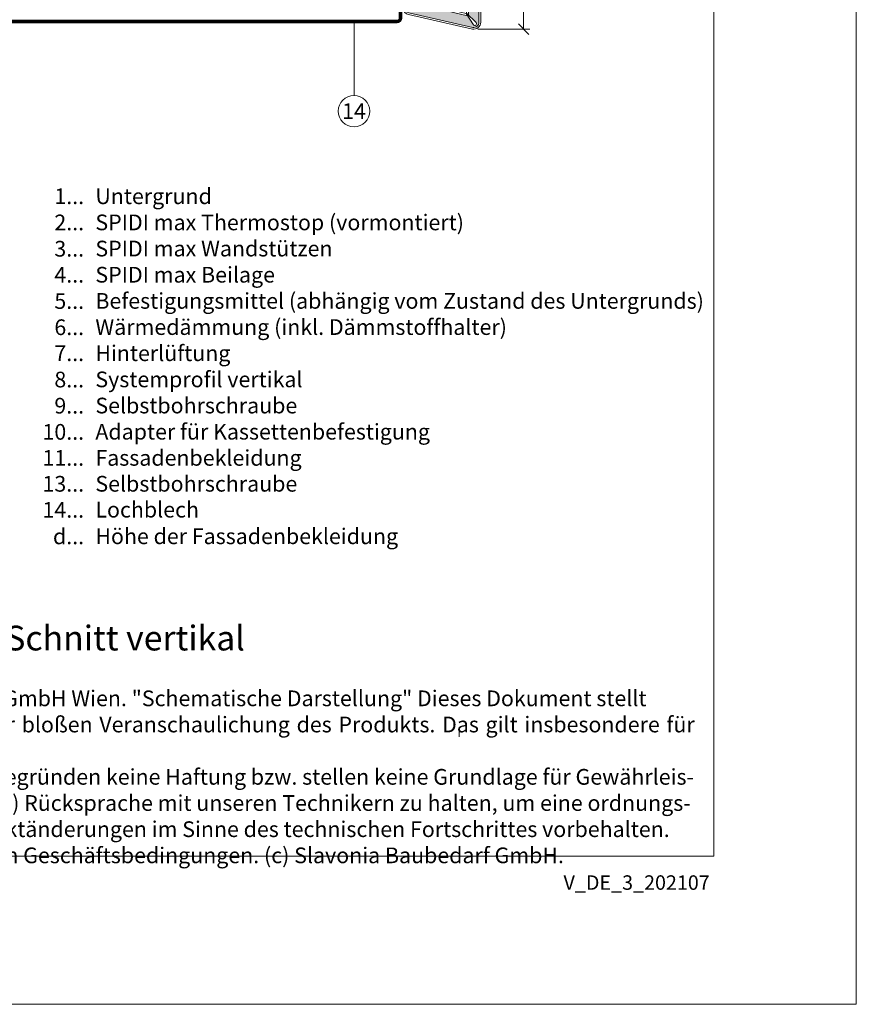
# Model space of a CAD drawing. Units: millimetres. Extents: x -1685 to 10873, y 4 to 6486.
# Drawn here: x 9391 to 9631, y 4 to 287 of the extents above; entities that cross this region are included whole.
import ezdxf

# ---------------------------------------------------------------- set-up
doc = ezdxf.new("R2010")
doc.units = ezdxf.units.MM
doc.linetypes.add('ACAD_ISO03W100', pattern=[30, 12, -18])
doc.linetypes.add('Long Dashed', pattern=[0.5291666507720947, 0.3174999952316284, -0.2116666555404663])
doc.layers.get('Defpoints').update_dxf_attribs({"lineweight": 5})
for name, color, linetype, lineweight in [('Bemassung', 3, 'Continuous', 5), ('Fassadenbekleidung', 251, 'Continuous', 13), ('Fassadenbekleidung_Schraffur', 251, 'Continuous', 5), ('Legende', 251, 'Continuous', 5), ('Legende_DE', 251, 'Continuous', 5), ('Lochblech', 115, 'Continuous', 13), ('Profil-T', 1, 'Continuous', 13)]:
    doc.layers.add(name, color=color, linetype=linetype, lineweight=lineweight)
doc.layers.add('Blattrahmen_innen', color=252, linetype='Continuous', lineweight=5, true_color=0x696969)
doc.layers.add('Text_DE', color=7, linetype='Continuous')
doc.styles.get("Standard").update_dxf_attribs({"font": 'arial.ttf'})
doc.styles.add('Text-H1.9', font='arial.ttf', dxfattribs={"height": 1.9})
doc.styles.add('Text-H3', font='arial.ttf', dxfattribs={"height": 3})
doc.styles.add('Text-H5', font='arial.ttf', dxfattribs={"height": 5})

# ---------------------------------------------------------------- blocks, each defined once
blk = doc.blocks.new('_Oblique')
at = {"color": 0, "linetype": 'ByBlock', "lineweight": -2}
blk.add_line((-0.5, -0.5), (0.5, 0.5), dxfattribs=at)
blk = doc.blocks.new('A$C70d0590e')
at = {"layer": 'Fassadenbekleidung_Schraffur'}
h = blk.add_hatch(dxfattribs=at)
h.set_pattern_fill('DOTS', color=256, scale=0.4)
h.set_pattern_definition([(0, (-6679.092126766111, 623.5512772418062), (0.3175, 0.635), [0, -0.635])])
edge = h.paths.add_edge_path()
edge.add_line((14.42997055660089, 151.3555396291096), (11.42020644079821, 151.3555396291094))
edge.add_line((11.42020644079821, 151.3555396291094), (11.42020644079821, -88.87602165937437))
edge.add_line((11.42020644079821, -88.87602165937437), (13.5318358561035, -90.97821477780747))
edge.add_arc((13.2171545321271, -91.36401573985745), 0.4978621475652014, -140.54073575784258, 50.7973479322373, ccw=False)
edge.add_line((12.83276680660128, -91.68042179928307), (11.12767974572489, -89.07107202876341))
edge.add_line((11.12767974572489, -89.07107202876341), (-2.86756033781603, -85.7649379932883))
edge.add_line((-2.86756033781603, -85.7649379932883), (-5.459857516696502, -87.46399163862702))
edge.add_arc((-5.776263576122801, -87.07960391310326), 0.4978621475619658, 139.2979148325865, 309.4592642423677, ccw=False)
edge.add_line((-6.153698149446427, -86.7549350651459), (-3.865943383021659, -84.51627418239912))
edge.add_line((-3.865943383021659, -84.51627418239912), (-3.865943383021659, -74.62548510164538))
edge.add_line((-3.865943383021659, -74.62548510164538), (-6.853116266585857, -74.62548510164538))
edge.add_line((-6.853116266585857, -74.62548510164538), (-6.853116266585857, -86.79883349524516))
edge.add_arc((-5.359529823897901, -86.79883349524505), 1.493586442687956, 180.0000000000043, 258.9185284842087)
edge.add_line((-5.646604043100524, -88.26457182607055), (12.64930989471759, -92.41302032026806))
edge.add_arc((12.93638411391476, -90.9472819894446), 1.49358644268512, 258.9185284843989, 360)
edge.add_line((14.42997055660089, -90.9472819894446), (14.42997055660089, 151.3555396291096))
at = {"layer": 'Fassadenbekleidung', "linetype": 'Long Dashed', "ltscale": 12}
blk.add_line((-15.11808144694805, -47.52548510164536), (-15.10000010572912, 151.3555396291096), dxfattribs=at)
at = {"layer": 'Fassadenbekleidung'}
for p, q in [((11.42020644079821, -88.87602165937972), (11.42020644079821, 151.3555396291096)), ((-3.368081235457794, -74.62548510164538), (-3.368081235457794, -47.52548510164536)), ((-3.865943383021659, -84.51627418239855), (-3.865943383021659, -74.62548510164538)), ((11.12767974572853, -89.07107202876375), (-2.867560337814211, -85.76493799328841))]:
    blk.add_line(p, q, dxfattribs=at)
blk.add_lwpolyline([(14.92783270416476, 151.3555396291096), (14.92783270416476, -90.94728198944279, -0.4720652510155368), (12.55361848832035, -92.90159976387656), (-5.742295451309474, -88.75315126932423, -0.3586354263985592), (-7.350978415957798, -86.79883349489046), (-7.35097841181414, -74.62548510164538), (-3.368081235457794, -74.62548510164538), (-3.368081235457794, -84.02909586630085), (-6.092669635545462, -86.69521618757972, 0.999999999998895), (-5.459857516696502, -87.46399163862702), (-2.271609514795273, -85.37433755343795), (10.74751460304833, -88.48929303895636), (12.83276680660128, -91.68042179928318, 0.9999999999999997), (13.60154225765655, -91.04760968043149), (10.89999989427088, -88.35813977425448), (10.92908455356155, 151.3555396291094)], format="xyb", dxfattribs=at)
at = {"layer": 'Fassadenbekleidung', "flags": 128}
blk.add_lwpolyline([(14.42997055660089, 151.3555396291096), (14.42997055660089, -90.94728198944279, -0.4720652510152794), (12.64930989471759, -92.41302032026795), (-5.646604043100524, -88.26457182607055, -0.3586354263982804), (-6.853116266585857, -86.79883349524539), (-6.853116266585857, -74.62548510164538)], format="xyb", dxfattribs=at)
at = {"layer": 'Fassadenbekleidung', "linetype": 'Long Dashed', "ltscale": 12}
blk.add_lwpolyline([(-8.568081341203651, -47.52548510164536), (-15.11808144694805, -47.52548510164536)], dxfattribs=at)
at = {"layer": 'Fassadenbekleidung'}
blk.add_lwpolyline([(-8.568081341203651, -47.52548510164536), (-3.368081235457794, -47.52548510164536)], dxfattribs=at)

msp = doc.modelspace()

# ---------------------------------------------------------------- linework, layer by layer
at = {"layer": 'Bemassung'}
msp.add_line((9522.76555308109, 283.9847097029375), (9537.686887080337, 283.9847097029375), dxfattribs=at)
msp.add_lwpolyline([(9535.936887080337, 283.9847097029375), (9535.93688708036, 528.2789799117395)], dxfattribs=at)
at = {"layer": 'Blattrahmen_innen'}
msp.add_lwpolyline([(9189.781049076257, 46.92684332182243), (9590.465430039636, 46.92684332182243), (9590.465430039636, 589.5679763979351), (9189.781049076257, 589.5679763979351)], close=True, dxfattribs=at)
at = {"layer": 'Defpoints'}
msp.add_lwpolyline([(9148.896917850849, 686.7808814000732), (9631.34956126504, 686.7808814000732), (9631.34956126504, 4.454999999999927), (9148.896917850849, 4.454999999999927)], close=True, dxfattribs=at)
at = {"layer": 'Legende'}
msp.add_lwpolyline([(9487.293824121618, 264.9877804656849), (9487.293824121618, 286.2059351770864)], dxfattribs=at)
msp.add_circle((9487.293824121618, 260.4877804656849), 4.5, dxfattribs=at)
at = {"layer": 'Lochblech', "linetype": 'ACAD_ISO03W100', "ltscale": 0.25, "const_width": 1}
msp.add_lwpolyline([(9500.643824227329, 326.2059351770866), (9500.64382422733, 287.2059351770866, -0.4142135623730825), (9499.64382422733, 286.2059351770866), (9357.44297523267, 286.205935177082)], format="xyb", dxfattribs=at)
at = {"layer": 'Profil-T'}
msp.add_line((9517.479949509558, 81.10943189812347), (9517.479949509558, 83.10943189812347), dxfattribs=at)

# ---------------------------------------------------------------- block references
at = {"layer": 'Bemassung', "xscale": 3, "yscale": 3, "zscale": 3, "rotation": 270}
msp.add_blockref('_Oblique', (9535.936887080337, 283.9847097029375), dxfattribs=at)
at = {"layer": 'Fassadenbekleidung'}
msp.add_blockref('A$C70d0590e', (9508.693824227312, 376.9234402826299), dxfattribs=at)

# ---------------------------------------------------------------- texts
at = {"layer": 'Legende', "insert": (9487.293824121618, 260.4877804656849), "char_height": 4.5, "attachment_point": 5, "style": 'Text-H5'}
msp.add_mtext_dynamic_manual_height_columns('14', width=10.27647146799245, gutter_width=1, heights=[0], dxfattribs=at)
at = {"layer": 'Legende_DE', "char_height": 4.5, "style": 'Text-H3'}
for s, width, insert, attachment_point in [('1...', 4.298936240629246, (9409.89028204497, 236.0873463743489), 6), ('Untergrund', 131.9912005177712, (9413.126224195523, 238.3465551055903), 1), ('2...', 4.298936240629246, (9409.89028204497, 228.5873463743488), 6), ('SPIDI max Thermostop (vormontiert)', 131.9912005177712, (9413.126224195523, 230.8465551055903), 1), ('3...', 4.298936240629246, (9409.89028204497, 221.0474418723024), 6), ('SPIDI max Wandstützen', 131.9912005177712, (9413.126224195523, 223.3465551055903), 1), ('4...', 4.298936240629246, (9409.89028204497, 213.5965551055903), 6), ('SPIDI max Beilage', 131.9912005177712, (9413.126224195523, 215.8465551055903), 1), ('Befestigungsmittel (abhängig vom Zustand des Untergrunds)', 200, (9413.126224195523, 208.3465551055903), 1), ('5...', 4.298936240629246, (9409.89028204497, 206.0581853920841), 6), ('6...', 4.298936240629246, (9409.89028204497, 198.5489766608427), 6), ('Wärmedämmung (inkl. Dämmstoffhalter)', 131.9912005177712, (9413.126224195523, 200.8465551055903), 1), ('7...', 4.298936240629246, (9409.89028204497, 191.0965551055903), 6), ('Hinterlüftung', 131.9912005177712, (9413.126224195523, 193.3465551055903), 1), ('Systemprofil vertikal', 131.9912005177712, (9413.126224195523, 185.8465551055903), 1), ('8...', 4.298936240629246, (9409.89028204497, 183.5489766608427), 6), ('9...', 4.298936240629246, (9409.89028204497, 176.0489766608427), 6), ('Selbstbohrschraube', 131.9912005177712, (9413.126224195523, 178.3465551055903), 1), ('10...', 4.298936240629246, (9409.89028204497, 168.5489766608427), 6), ('Adapter für Kassettenbefestigung', 131.9912005177712, (9413.126224195523, 170.8465551055903), 1), ('Fassadenbekleidung', 131.9912005177712, (9413.126224195523, 163.3465551055903), 1), ('11...', 4.298936240629246, (9409.89028204497, 161.0873463743488), 6), ('13...', 4.298936240629246, (9409.89028204497, 153.6640858013611), 6), ('Selbstbohrschraube', 131.9912005177712, (9413.126224195523, 155.9232945326027), 1), ('14...', 4.298936240629246, (9409.89028204497, 146.2024555148673), 6), ('Lochblech', 131.9912005177712, (9413.126224195523, 148.5000339596148), 1), ('d...', 4.298936240629246, (9409.89028204497, 138.5892112081471), 6), ('Höhe der Fassadenbekleidung', 131.9912005177712, (9413.126224195523, 140.876046133113), 1)]:
    msp.add_mtext_dynamic_manual_height_columns(s, width=width, gutter_width=1, heights=[0], dxfattribs=dict(at, insert=insert, attachment_point=attachment_point))
at = {"layer": 'Text_DE'}
for s, width, insert, char_height, attachment_point, style in [('Sockelabschluss - Schnitt vertikal', 200.1348135860544, (9304.974057346386, 105.8943249130512), 7.10534084556987, 7, 'Text-H5'), ('\\pxqd;SPIDI   ist ein eingetragenes Warenzeichen der Slavonia Baubedarf GmbH Wien. "Schematische Darstellung" Dieses Dokument stellt\\PKEINE Verlegeanleitung (Montageanleitung) dar, sondern dient der bloßen Veranschaulichung des Produkts. Das gilt insbesondere für alle\\Pbildlichen Darstellungen. Sie sind ausschließlich beispielhaft und begründen keine Haftung bzw. stellen keine Grundlage für Gewährleis-\\Ptungs- oder sonstige Ansprüche dar. Vor der Montage ist (unbedingt) Rücksprache mit unseren Technikern zu halten, um eine ordnungs-\\Pgemäße und fachgerechte Montage sicherstellen zu können. Produktänderungen im Sinne des technischen Fortschrittes vorbehalten.\\PDruckfehler und Irrtümer vorbehalten. Es gelten unsere allgemeinen Geschäftsbedingungen. (c) Slavonia Baubedarf GmbH.', 388.5861851750271, (9196.42138479275, 94.41446578472791), 4.500049202194243, 1, 'Text-H1.9')]:
    msp.add_mtext_dynamic_manual_height_columns(s, width=width, gutter_width=1, heights=[0], dxfattribs=dict(at, insert=insert, char_height=char_height, attachment_point=attachment_point, style=style))
at = {"layer": 'Text_DE', "insert": (9589.310814207467, 41.42603943452151), "char_height": 4.144782159915751, "width": 36.42913958624747, "attachment_point": 3, "line_spacing_factor": 0.9638554216867471}
msp.add_mtext('V_DE_3_202107', dxfattribs=at)

doc.saveas('drawing.dxf')
